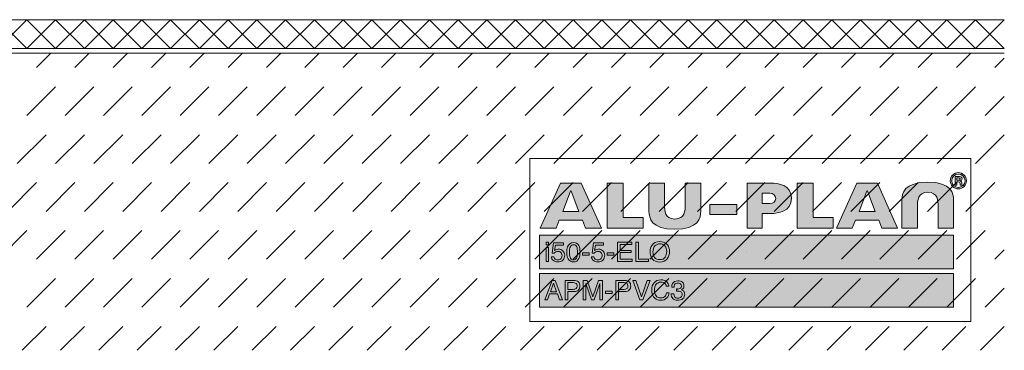
# Model space of a CAD drawing. Units: millimetres. Extents: x 0 to 208, y -210 to 0.
# Drawn here: x 105 to 208, y -208 to -173 of the extents above; entities that cross this region are included whole.
import ezdxf

# ---------------------------------------------------------------- set-up
doc = ezdxf.new("R2010")
doc.units = ezdxf.units.MM
doc.header["$MEASUREMENT"] = 0
for name, color, linetype in [('A_ALUPLAN_LOGOMARKE', 7, 'Continuous'), ('BB_BODENBELAG', 7, 'Continuous'), ('T_TROCKENESTRICH', 7, 'Continuous')]:
    doc.layers.add(name, color=color, linetype=linetype)

# ---------------------------------------------------------------- blocks, each defined once
blk = doc.blocks.new('block 56')
at = {"layer": 'A_ALUPLAN_LOGOMARKE'}
h = blk.add_hatch(color=1, dxfattribs=at)
h.dxf.hatch_style = 2
h.paths.add_polyline_path([(159.5, -196), (202.7, -196), (202.7, -199.5), (159.5, -199.5)])
at = {"layer": 'A_ALUPLAN_LOGOMARKE', "lineweight": 0}
for points in [[(159.5, -196), (202.7, -196), (202.7, -199.5), (159.5, -199.5), (159.5, -196), (159.5, -196)], [(181.1, -197.75), (181.1, -197.75)]]:
    blk.add_lwpolyline(points, dxfattribs=at)
blk = doc.blocks.new('block 55')
at = {"layer": 'A_ALUPLAN_LOGOMARKE'}
blk.add_blockref('block 56', (0, 0), dxfattribs=at)
blk = doc.blocks.new('block 57')
at = {"layer": 'A_ALUPLAN_LOGOMARKE', "lineweight": 0}
for points in [[(160.19, -196.7), (160.44, -196.7), (160.44, -196.99), (160.19, -196.99), (160.19, -196.7)], [(160.19, -197.26), (160.44, -197.26), (160.44, -198.73), (160.19, -198.73), (160.19, -197.26)], [(167.64, -196.7), (169.14, -196.7), (169.14, -196.95), (167.91, -196.95), (167.91, -197.57), (169.05, -197.57), (169.05, -197.8), (167.91, -197.8), (167.91, -198.49), (169.16, -198.49), (169.16, -198.73), (167.64, -198.73), (167.64, -196.7)], [(169.54, -196.7), (169.82, -196.7), (169.82, -198.49), (170.86, -198.49), (170.86, -198.73), (169.54, -198.73), (169.54, -196.7)], [(163.98, -197.82), (164.69, -197.82), (164.69, -198.07), (163.98, -198.07), (163.98, -197.82)], [(166.55, -197.82), (167.26, -197.82), (167.26, -198.07), (166.55, -198.07), (166.55, -197.82)]]:
    blk.add_lwpolyline(points, dxfattribs=at)
for points, knots in [([(161, -198.23), (161.02, -198.37), (161.08, -198.47), (161.2, -198.52), (161.26, -198.55), (161.33, -198.56), (161.41, -198.56), (161.56, -198.56), (161.67, -198.51), (161.74, -198.42), (161.82, -198.33), (161.85, -198.22), (161.85, -198.11), (161.85, -197.97), (161.81, -197.86), (161.72, -197.79), (161.64, -197.71), (161.53, -197.68), (161.41, -197.68), (161.33, -197.68), (161.25, -197.69), (161.19, -197.73), (161.13, -197.76), (161.07, -197.8), (161.03, -197.86), (161.03, -197.86), (160.81, -197.85), (160.81, -197.85), (160.81, -197.85), (160.96, -196.79), (160.96, -196.79), (160.96, -196.79), (162.01, -196.79), (162.01, -196.79), (162.01, -196.79), (162.01, -197.03), (162.01, -197.03), (162.01, -197.03), (161.15, -197.03), (161.15, -197.03), (161.15, -197.03), (161.07, -197.58), (161.07, -197.58), (161.11, -197.54), (161.16, -197.52), (161.2, -197.5), (161.28, -197.47), (161.36, -197.45), (161.46, -197.45), (161.65, -197.45), (161.8, -197.51), (161.93, -197.63), (162.06, -197.75), (162.13, -197.89), (162.13, -198.07), (162.13, -198.26), (162.07, -198.42), (161.95, -198.57), (161.83, -198.71), (161.64, -198.78), (161.38, -198.78), (161.22, -198.78), (161.07, -198.73), (160.95, -198.64), (160.82, -198.55), (160.75, -198.41), (160.74, -198.23), (160.74, -198.23), (161, -198.23), (161, -198.23)], [0, 0, 0, 0, 1, 1, 1, 2, 2, 2, 3, 3, 3, 4, 4, 4, 5, 5, 5, 6, 6, 6, 7, 7, 7, 8, 8, 8, 9, 9, 9, 10, 10, 10, 11, 11, 11, 12, 12, 12, 13, 13, 13, 14, 14, 14, 15, 15, 15, 16, 16, 16, 17, 17, 17, 18, 18, 18, 19, 19, 19, 20, 20, 20, 21, 21, 21, 22, 22, 22, 23, 23, 23, 23]), ([(163.6, -197.07), (163.69, -197.23), (163.73, -197.46), (163.73, -197.74), (163.73, -198.01), (163.69, -198.23), (163.61, -198.41), (163.49, -198.66), (163.3, -198.78), (163.03, -198.78), (162.79, -198.78), (162.61, -198.68), (162.49, -198.47), (162.39, -198.3), (162.34, -198.07), (162.34, -197.78), (162.34, -197.56), (162.37, -197.37), (162.43, -197.21), (162.54, -196.91), (162.74, -196.76), (163.03, -196.76), (163.29, -196.76), (163.48, -196.86), (163.6, -197.07)], [0, 0, 0, 0, 1, 1, 1, 2, 2, 2, 3, 3, 3, 4, 4, 4, 5, 5, 5, 6, 6, 6, 7, 7, 7, 8, 8, 8, 8]), ([(163.34, -198.39), (163.42, -198.27), (163.46, -198.06), (163.46, -197.75), (163.46, -197.53), (163.43, -197.34), (163.38, -197.2), (163.32, -197.05), (163.21, -196.98), (163.05, -196.98), (162.9, -196.98), (162.79, -197.05), (162.72, -197.19), (162.65, -197.32), (162.61, -197.52), (162.61, -197.79), (162.61, -197.99), (162.64, -198.16), (162.68, -198.28), (162.75, -198.46), (162.86, -198.56), (163.03, -198.56), (163.16, -198.56), (163.27, -198.5), (163.34, -198.39)], [0, 0, 0, 0, 1, 1, 1, 2, 2, 2, 3, 3, 3, 4, 4, 4, 5, 5, 5, 6, 6, 6, 7, 7, 7, 8, 8, 8, 8]), ([(165.18, -198.23), (165.19, -198.37), (165.26, -198.47), (165.38, -198.52), (165.44, -198.55), (165.51, -198.56), (165.59, -198.56), (165.74, -198.56), (165.85, -198.51), (165.92, -198.42), (165.99, -198.33), (166.03, -198.22), (166.03, -198.11), (166.03, -197.97), (165.99, -197.86), (165.9, -197.79), (165.82, -197.71), (165.71, -197.68), (165.59, -197.68), (165.5, -197.68), (165.43, -197.69), (165.37, -197.73), (165.3, -197.76), (165.25, -197.8), (165.21, -197.86), (165.21, -197.86), (164.99, -197.85), (164.99, -197.85), (164.99, -197.85), (165.14, -196.79), (165.14, -196.79), (165.14, -196.79), (166.19, -196.79), (166.19, -196.79), (166.19, -196.79), (166.19, -197.03), (166.19, -197.03), (166.19, -197.03), (165.33, -197.03), (165.33, -197.03), (165.33, -197.03), (165.24, -197.58), (165.24, -197.58), (165.29, -197.54), (165.34, -197.52), (165.38, -197.5), (165.45, -197.47), (165.54, -197.45), (165.64, -197.45), (165.83, -197.45), (165.98, -197.51), (166.11, -197.63), (166.24, -197.75), (166.3, -197.89), (166.3, -198.07), (166.3, -198.26), (166.25, -198.42), (166.13, -198.57), (166.01, -198.71), (165.82, -198.78), (165.56, -198.78), (165.4, -198.78), (165.25, -198.73), (165.13, -198.64), (165, -198.55), (164.93, -198.41), (164.91, -198.23), (164.91, -198.23), (165.18, -198.23), (165.18, -198.23)], [0, 0, 0, 0, 1, 1, 1, 2, 2, 2, 3, 3, 3, 4, 4, 4, 5, 5, 5, 6, 6, 6, 7, 7, 7, 8, 8, 8, 9, 9, 9, 10, 10, 10, 11, 11, 11, 12, 12, 12, 13, 13, 13, 14, 14, 14, 15, 15, 15, 16, 16, 16, 17, 17, 17, 18, 18, 18, 19, 19, 19, 20, 20, 20, 21, 21, 21, 22, 22, 22, 23, 23, 23, 23]), ([(172.85, -196.99), (172.99, -197.17), (173.06, -197.4), (173.06, -197.68), (173.06, -197.98), (172.98, -198.24), (172.82, -198.44), (172.64, -198.67), (172.38, -198.79), (172.04, -198.79), (171.72, -198.79), (171.47, -198.69), (171.28, -198.48), (171.12, -198.28), (171.04, -198.03), (171.04, -197.73), (171.04, -197.45), (171.11, -197.22), (171.25, -197.02), (171.43, -196.77), (171.69, -196.65), (172.04, -196.65), (172.41, -196.65), (172.68, -196.76), (172.85, -196.99)], [0, 0, 0, 0, 1, 1, 1, 2, 2, 2, 3, 3, 3, 4, 4, 4, 5, 5, 5, 6, 6, 6, 7, 7, 7, 8, 8, 8, 8]), ([(172.61, -198.28), (172.72, -198.11), (172.77, -197.91), (172.77, -197.69), (172.77, -197.45), (172.71, -197.26), (172.58, -197.11), (172.45, -196.97), (172.28, -196.89), (172.06, -196.89), (171.84, -196.89), (171.67, -196.97), (171.53, -197.11), (171.4, -197.25), (171.33, -197.47), (171.33, -197.75), (171.33, -197.97), (171.39, -198.16), (171.5, -198.31), (171.62, -198.47), (171.81, -198.54), (172.07, -198.54), (172.32, -198.54), (172.5, -198.46), (172.61, -198.28)], [0, 0, 0, 0, 1, 1, 1, 2, 2, 2, 3, 3, 3, 4, 4, 4, 5, 5, 5, 6, 6, 6, 7, 7, 7, 8, 8, 8, 8])]:
    blk.add_open_spline(points, degree=3, knots=knots, dxfattribs=at)
blk = doc.blocks.new('block 59')
at = {"layer": 'A_ALUPLAN_LOGOMARKE'}
h = blk.add_hatch(color=250, dxfattribs=at)
h.dxf.hatch_style = 2
h.paths.add_polyline_path([(159.5, -200), (202.7, -200), (202.7, -203.5), (159.5, -203.5)])
at = {"layer": 'A_ALUPLAN_LOGOMARKE', "lineweight": 0}
for points in [[(159.5, -200), (202.7, -200), (202.7, -203.5), (159.5, -203.5), (159.5, -200), (159.5, -200)], [(181.1, -201.75), (181.1, -201.75)]]:
    blk.add_lwpolyline(points, dxfattribs=at)
blk = doc.blocks.new('block 58')
at = {"layer": 'A_ALUPLAN_LOGOMARKE'}
blk.add_blockref('block 59', (0, 0), dxfattribs=at)
blk = doc.blocks.new('block 60')
at = {"layer": 'A_ALUPLAN_LOGOMARKE', "lineweight": 0}
for points in [[(160.82, -200.71), (161.14, -200.71), (161.89, -202.73), (161.58, -202.73), (161.37, -202.12), (160.55, -202.12), (160.33, -202.73), (160.04, -202.73), (160.82, -200.71)], [(161.28, -201.9), (160.97, -201.01), (160.64, -201.9), (161.28, -201.9)], [(169.54, -200.71), (170.14, -202.43), (170.72, -200.71), (171.04, -200.71), (170.28, -202.73), (169.98, -202.73), (169.23, -200.71), (169.54, -200.71)], [(166.38, -201.82), (167.09, -201.82), (167.09, -202.07), (166.38, -202.07), (166.38, -201.82)]]:
    blk.add_lwpolyline(points, dxfattribs=at)
for points, knots in [([(162.18, -200.71), (162.18, -200.71), (163.1, -200.71), (163.1, -200.71), (163.29, -200.71), (163.43, -200.76), (163.55, -200.86), (163.66, -200.96), (163.72, -201.1), (163.72, -201.29), (163.72, -201.44), (163.67, -201.58), (163.57, -201.7), (163.46, -201.82), (163.31, -201.87), (163.1, -201.87), (163.1, -201.87), (162.46, -201.87), (162.46, -201.87), (162.46, -201.87), (162.46, -202.73), (162.46, -202.73), (162.46, -202.73), (162.18, -202.73), (162.18, -202.73), (162.18, -202.73), (162.18, -200.71), (162.18, -200.71)], [0, 0, 0, 0, 1, 1, 1, 2, 2, 2, 3, 3, 3, 4, 4, 4, 5, 5, 5, 6, 6, 6, 7, 7, 7, 8, 8, 8, 9, 9, 9, 9]), ([(163.26, -200.98), (163.2, -200.95), (163.12, -200.94), (163.01, -200.94), (163.01, -200.94), (162.46, -200.94), (162.46, -200.94), (162.46, -200.94), (162.46, -201.64), (162.46, -201.64), (162.46, -201.64), (163.01, -201.64), (163.01, -201.64), (163.14, -201.64), (163.24, -201.62), (163.32, -201.56), (163.39, -201.51), (163.43, -201.42), (163.43, -201.29), (163.43, -201.14), (163.38, -201.04), (163.26, -200.98)], [0, 0, 0, 0, 1, 1, 1, 2, 2, 2, 3, 3, 3, 4, 4, 4, 5, 5, 5, 6, 6, 6, 7, 7, 7, 7]), ([(164.07, -200.71), (164.07, -200.71), (164.47, -200.71), (164.47, -200.71), (164.47, -200.71), (165.07, -202.42), (165.07, -202.42), (165.07, -202.42), (165.66, -200.71), (165.66, -200.71), (165.66, -200.71), (166.06, -200.71), (166.06, -200.71), (166.06, -200.71), (166.06, -202.73), (166.06, -202.73), (166.06, -202.73), (165.79, -202.73), (165.79, -202.73), (165.79, -202.73), (165.79, -201.53), (165.79, -201.53), (165.79, -201.49), (165.79, -201.42), (165.79, -201.33), (165.8, -201.23), (165.8, -201.13), (165.8, -201.02), (165.8, -201.02), (165.2, -202.73), (165.2, -202.73), (165.2, -202.73), (164.93, -202.73), (164.93, -202.73), (164.93, -202.73), (164.33, -201.02), (164.33, -201.02), (164.33, -201.02), (164.33, -201.08), (164.33, -201.08), (164.33, -201.13), (164.33, -201.21), (164.33, -201.31), (164.34, -201.41), (164.34, -201.49), (164.34, -201.53), (164.34, -201.53), (164.34, -202.73), (164.34, -202.73), (164.34, -202.73), (164.07, -202.73), (164.07, -202.73), (164.07, -202.73), (164.07, -200.71), (164.07, -200.71)], [0, 0, 0, 0, 1, 1, 1, 2, 2, 2, 3, 3, 3, 4, 4, 4, 5, 5, 5, 6, 6, 6, 7, 7, 7, 8, 8, 8, 9, 9, 9, 10, 10, 10, 11, 11, 11, 12, 12, 12, 13, 13, 13, 14, 14, 14, 15, 15, 15, 16, 16, 16, 17, 17, 17, 18, 18, 18, 18]), ([(167.47, -200.71), (167.47, -200.71), (168.4, -200.71), (168.4, -200.71), (168.58, -200.71), (168.73, -200.76), (168.85, -200.86), (168.96, -200.96), (169.02, -201.1), (169.02, -201.29), (169.02, -201.44), (168.96, -201.58), (168.86, -201.7), (168.76, -201.82), (168.61, -201.87), (168.4, -201.87), (168.4, -201.87), (167.75, -201.87), (167.75, -201.87), (167.75, -201.87), (167.75, -202.73), (167.75, -202.73), (167.75, -202.73), (167.47, -202.73), (167.47, -202.73), (167.47, -202.73), (167.47, -200.71), (167.47, -200.71)], [0, 0, 0, 0, 1, 1, 1, 2, 2, 2, 3, 3, 3, 4, 4, 4, 5, 5, 5, 6, 6, 6, 7, 7, 7, 8, 8, 8, 9, 9, 9, 9]), ([(168.56, -200.98), (168.5, -200.95), (168.42, -200.94), (168.31, -200.94), (168.31, -200.94), (167.75, -200.94), (167.75, -200.94), (167.75, -200.94), (167.75, -201.64), (167.75, -201.64), (167.75, -201.64), (168.31, -201.64), (168.31, -201.64), (168.43, -201.64), (168.54, -201.62), (168.61, -201.56), (168.69, -201.51), (168.73, -201.42), (168.73, -201.29), (168.73, -201.14), (168.68, -201.04), (168.56, -200.98)], [0, 0, 0, 0, 1, 1, 1, 2, 2, 2, 3, 3, 3, 4, 4, 4, 5, 5, 5, 6, 6, 6, 7, 7, 7, 7]), ([(172.77, -200.85), (172.91, -200.99), (172.99, -201.14), (173.01, -201.31), (173.01, -201.31), (172.73, -201.31), (172.73, -201.31), (172.7, -201.18), (172.64, -201.08), (172.55, -201), (172.46, -200.93), (172.33, -200.89), (172.17, -200.89), (171.97, -200.89), (171.81, -200.96), (171.68, -201.1), (171.56, -201.24), (171.5, -201.45), (171.5, -201.74), (171.5, -201.98), (171.55, -202.17), (171.66, -202.32), (171.78, -202.47), (171.94, -202.54), (172.16, -202.54), (172.37, -202.54), (172.52, -202.46), (172.63, -202.31), (172.68, -202.23), (172.73, -202.12), (172.75, -201.99), (172.75, -201.99), (173.03, -201.99), (173.03, -201.99), (173, -202.2), (172.92, -202.38), (172.79, -202.52), (172.62, -202.7), (172.41, -202.78), (172.13, -202.78), (171.89, -202.78), (171.69, -202.71), (171.53, -202.57), (171.32, -202.38), (171.21, -202.09), (171.21, -201.7), (171.21, -201.4), (171.29, -201.15), (171.45, -200.96), (171.62, -200.75), (171.86, -200.65), (172.17, -200.65), (172.42, -200.65), (172.63, -200.72), (172.77, -200.85)], [0, 0, 0, 0, 1, 1, 1, 2, 2, 2, 3, 3, 3, 4, 4, 4, 5, 5, 5, 6, 6, 6, 7, 7, 7, 8, 8, 8, 9, 9, 9, 10, 10, 10, 11, 11, 11, 12, 12, 12, 13, 13, 13, 14, 14, 14, 15, 15, 15, 16, 16, 16, 17, 17, 17, 18, 18, 18, 18]), ([(173.4, -202.59), (173.29, -202.46), (173.24, -202.31), (173.24, -202.12), (173.24, -202.12), (173.5, -202.12), (173.5, -202.12), (173.52, -202.25), (173.54, -202.34), (173.58, -202.4), (173.64, -202.51), (173.76, -202.56), (173.94, -202.56), (174.07, -202.56), (174.18, -202.52), (174.26, -202.45), (174.34, -202.38), (174.38, -202.29), (174.38, -202.18), (174.38, -202.05), (174.34, -201.95), (174.25, -201.9), (174.17, -201.84), (174.05, -201.82), (173.9, -201.82), (173.88, -201.82), (173.86, -201.82), (173.84, -201.82), (173.83, -201.82), (173.81, -201.82), (173.79, -201.82), (173.79, -201.82), (173.79, -201.6), (173.79, -201.6), (173.82, -201.6), (173.84, -201.6), (173.86, -201.6), (173.88, -201.61), (173.89, -201.61), (173.92, -201.61), (174.01, -201.61), (174.09, -201.59), (174.15, -201.56), (174.26, -201.51), (174.31, -201.42), (174.31, -201.29), (174.31, -201.19), (174.27, -201.11), (174.2, -201.06), (174.13, -201.01), (174.05, -200.98), (173.95, -200.98), (173.78, -200.98), (173.67, -201.03), (173.6, -201.14), (173.57, -201.21), (173.55, -201.29), (173.54, -201.4), (173.54, -201.4), (173.29, -201.4), (173.29, -201.4), (173.29, -201.26), (173.32, -201.13), (173.38, -201.03), (173.48, -200.85), (173.67, -200.75), (173.93, -200.75), (174.13, -200.75), (174.29, -200.8), (174.41, -200.89), (174.52, -200.98), (174.57, -201.11), (174.57, -201.28), (174.57, -201.4), (174.54, -201.5), (174.47, -201.57), (174.43, -201.62), (174.38, -201.66), (174.31, -201.68), (174.42, -201.71), (174.5, -201.77), (174.56, -201.85), (174.62, -201.93), (174.65, -202.03), (174.65, -202.15), (174.65, -202.33), (174.59, -202.49), (174.46, -202.61), (174.33, -202.72), (174.15, -202.78), (173.92, -202.78), (173.68, -202.78), (173.51, -202.72), (173.4, -202.59)], [0, 0, 0, 0, 1, 1, 1, 2, 2, 2, 3, 3, 3, 4, 4, 4, 5, 5, 5, 6, 6, 6, 7, 7, 7, 8, 8, 8, 9, 9, 9, 10, 10, 10, 11, 11, 11, 12, 12, 12, 13, 13, 13, 14, 14, 14, 15, 15, 15, 16, 16, 16, 17, 17, 17, 18, 18, 18, 19, 19, 19, 20, 20, 20, 21, 21, 21, 22, 22, 22, 23, 23, 23, 24, 24, 24, 25, 25, 25, 26, 26, 26, 27, 27, 27, 28, 28, 28, 29, 29, 29, 30, 30, 30, 31, 31, 31, 31])]:
    blk.add_open_spline(points, degree=3, knots=knots, dxfattribs=at)
blk = doc.blocks.new('block 62')
at = {"layer": 'A_ALUPLAN_LOGOMARKE'}
h = blk.add_hatch(color=250, dxfattribs=at)
edge = h.paths.add_edge_path()
edge.add_spline(control_points=[(200.01, -191.51), (198.96, -191.51), (198.94, -192.39), (198.94, -192.98), (198.94, -192.98), (198.94, -195.25), (198.94, -195.25), (198.94, -195.25), (197.32, -195.25), (197.32, -195.25), (197.32, -195.25), (197.32, -192.34), (197.32, -192.34), (197.32, -191.64), (197.53, -190.45), (200.01, -190.45), (202.5, -190.45), (202.71, -191.64), (202.71, -192.34), (202.71, -192.34), (202.71, -195.25), (202.71, -195.25), (202.71, -195.25), (201.09, -195.25), (201.09, -195.25), (201.09, -195.25), (201.09, -192.98), (201.09, -192.98), (201.09, -192.39), (201.07, -191.51), (200.01, -191.51)], knot_values=[0, 0, 0, 0, 1, 1, 1, 2, 2, 2, 3, 3, 3, 4, 4, 4, 5, 5, 5, 6, 6, 6, 7, 7, 7, 8, 8, 8, 9, 9, 9, 10, 10, 10, 10], degree=3, periodic=1)
at = {"layer": 'A_ALUPLAN_LOGOMARKE', "lineweight": 0}
blk.add_open_spline([(200.01, -191.51), (198.96, -191.51), (198.94, -192.39), (198.94, -192.98), (198.94, -192.98), (198.94, -195.25), (198.94, -195.25), (198.94, -195.25), (197.32, -195.25), (197.32, -195.25), (197.32, -195.25), (197.32, -192.34), (197.32, -192.34), (197.32, -191.64), (197.53, -190.45), (200.01, -190.45), (202.5, -190.45), (202.71, -191.64), (202.71, -192.34), (202.71, -192.34), (202.71, -195.25), (202.71, -195.25), (202.71, -195.25), (201.09, -195.25), (201.09, -195.25), (201.09, -195.25), (201.09, -192.98), (201.09, -192.98), (201.09, -192.39), (201.07, -191.51), (200.01, -191.51)], degree=3, knots=[0, 0, 0, 0, 1, 1, 1, 2, 2, 2, 3, 3, 3, 4, 4, 4, 5, 5, 5, 6, 6, 6, 7, 7, 7, 8, 8, 8, 9, 9, 9, 10, 10, 10, 10], dxfattribs=at)
blk = doc.blocks.new('block 63')
at = {"layer": 'A_ALUPLAN_LOGOMARKE'}
blk.add_hatch(color=250, dxfattribs=at).paths.add_polyline_path([(186.4, -195.25), (186.4, -190.56), (188.04, -190.56), (188.04, -194.13), (190.15, -194.13), (190.15, -195.25)])
at = {"layer": 'A_ALUPLAN_LOGOMARKE', "lineweight": 0}
blk.add_lwpolyline([(186.4, -195.25), (186.4, -190.56), (188.04, -190.56), (188.04, -194.13), (190.15, -194.13), (190.15, -195.25), (186.4, -195.25)], dxfattribs=at)
blk = doc.blocks.new('block 64')
at = {"layer": 'A_ALUPLAN_LOGOMARKE'}
blk.add_hatch(color=250, dxfattribs=at).paths.add_polyline_path([(177.28, -192.79), (180.09, -192.79), (180.09, -193.84), (177.28, -193.84)])
at = {"layer": 'A_ALUPLAN_LOGOMARKE', "lineweight": 0}
blk.add_lwpolyline([(177.28, -192.79), (180.09, -192.79), (180.09, -193.84), (177.28, -193.84), (177.28, -192.79)], dxfattribs=at)
blk = doc.blocks.new('block 65')
at = {"layer": 'A_ALUPLAN_LOGOMARKE'}
h = blk.add_hatch(color=250, dxfattribs=at)
edge = h.paths.add_edge_path()
edge.add_spline(control_points=[(173.62, -194.3), (174.68, -194.3), (174.7, -193.42), (174.7, -192.84), (174.7, -192.84), (174.7, -190.56), (174.7, -190.56), (174.7, -190.56), (176.32, -190.56), (176.32, -190.56), (176.32, -190.56), (176.32, -193.47), (176.32, -193.47), (176.32, -194.17), (176.1, -195.37), (173.62, -195.37), (171.14, -195.37), (170.92, -194.17), (170.92, -193.47), (170.92, -193.47), (170.92, -190.56), (170.92, -190.56), (170.92, -190.56), (172.54, -190.56), (172.54, -190.56), (172.54, -190.56), (172.54, -192.84), (172.54, -192.84), (172.54, -193.42), (172.56, -194.3), (173.62, -194.3)], knot_values=[0, 0, 0, 0, 1, 1, 1, 2, 2, 2, 3, 3, 3, 4, 4, 4, 5, 5, 5, 6, 6, 6, 7, 7, 7, 8, 8, 8, 9, 9, 9, 10, 10, 10, 10], degree=3, periodic=1)
at = {"layer": 'A_ALUPLAN_LOGOMARKE', "lineweight": 0}
blk.add_open_spline([(173.62, -194.3), (174.68, -194.3), (174.7, -193.42), (174.7, -192.84), (174.7, -192.84), (174.7, -190.56), (174.7, -190.56), (174.7, -190.56), (176.32, -190.56), (176.32, -190.56), (176.32, -190.56), (176.32, -193.47), (176.32, -193.47), (176.32, -194.17), (176.1, -195.37), (173.62, -195.37), (171.14, -195.37), (170.92, -194.17), (170.92, -193.47), (170.92, -193.47), (170.92, -190.56), (170.92, -190.56), (170.92, -190.56), (172.54, -190.56), (172.54, -190.56), (172.54, -190.56), (172.54, -192.84), (172.54, -192.84), (172.54, -193.42), (172.56, -194.3), (173.62, -194.3)], degree=3, knots=[0, 0, 0, 0, 1, 1, 1, 2, 2, 2, 3, 3, 3, 4, 4, 4, 5, 5, 5, 6, 6, 6, 7, 7, 7, 8, 8, 8, 9, 9, 9, 10, 10, 10, 10], dxfattribs=at)
blk = doc.blocks.new('block 66')
at = {"layer": 'A_ALUPLAN_LOGOMARKE'}
blk.add_hatch(color=250, dxfattribs=at).paths.add_polyline_path([(166.56, -195.25), (166.56, -190.56), (168.21, -190.56), (168.21, -194.13), (170.32, -194.13), (170.32, -195.25)])
at = {"layer": 'A_ALUPLAN_LOGOMARKE', "lineweight": 0}
blk.add_lwpolyline([(166.56, -195.25), (166.56, -190.56), (168.21, -190.56), (168.21, -194.13), (170.32, -194.13), (170.32, -195.25), (166.56, -195.25)], dxfattribs=at)
blk = doc.blocks.new('block 61')
at = {"layer": 'A_ALUPLAN_LOGOMARKE'}
h = blk.add_hatch(color=250, dxfattribs=at)
edge = h.paths.add_edge_path()
edge.add_spline(control_points=[(204.05, -190.31), (204.05, -189.84), (203.67, -189.46), (203.2, -189.46), (202.74, -189.46), (202.36, -189.85), (202.36, -190.31), (202.36, -190.77), (202.74, -191.15), (203.2, -191.15), (203.67, -191.15), (204.05, -190.77), (204.05, -190.31)], knot_values=[0, 0, 0, 0, 1, 1, 1, 2, 2, 2, 3, 3, 3, 4, 4, 4, 4], degree=3, periodic=1)
edge = h.paths.add_edge_path()
edge.add_spline(control_points=[(203.9, -190.31), (203.9, -190.69), (203.59, -191), (203.2, -191), (202.82, -191), (202.51, -190.69), (202.51, -190.31), (202.51, -189.93), (202.82, -189.61), (203.2, -189.61), (203.59, -189.61), (203.9, -189.92), (203.9, -190.31)], knot_values=[0, 0, 0, 0, 1, 1, 1, 2, 2, 2, 3, 3, 3, 4, 4, 4, 4], degree=3, periodic=1)
edge = h.paths.add_edge_path()
edge.add_spline(control_points=[(203.61, -190.75), (203.53, -190.59), (203.65, -190.42), (203.43, -190.33), (203.53, -190.29), (203.59, -190.23), (203.59, -190.12), (203.59, -189.89), (203.37, -189.85), (203.19, -189.85), (203.19, -189.85), (202.86, -189.85), (202.86, -189.85), (202.86, -189.85), (202.86, -190.75), (202.86, -190.75), (202.86, -190.75), (203.06, -190.75), (203.06, -190.75), (203.06, -190.75), (203.06, -190.41), (203.06, -190.41), (203.06, -190.41), (203.16, -190.41), (203.16, -190.41), (203.48, -190.41), (203.33, -190.57), (203.41, -190.75), (203.41, -190.75), (203.61, -190.75), (203.61, -190.75)], knot_values=[0, 0, 0, 0, 1, 1, 1, 2, 2, 2, 3, 3, 3, 4, 4, 4, 5, 5, 5, 6, 6, 6, 7, 7, 7, 8, 8, 8, 9, 9, 9, 10, 10, 10, 10], degree=3, periodic=1)
edge = h.paths.add_edge_path()
edge.add_spline(control_points=[(203.4, -190.13), (203.4, -190.25), (203.28, -190.26), (203.18, -190.26), (203.18, -190.26), (203.06, -190.26), (203.06, -190.26), (203.06, -190.26), (203.06, -190.01), (203.06, -190.01), (203.06, -190.01), (203.18, -190.01), (203.18, -190.01), (203.26, -190.01), (203.4, -190.01), (203.4, -190.13)], knot_values=[0, 0, 0, 0, 1, 1, 1, 2, 2, 2, 3, 3, 3, 4, 4, 4, 5, 5, 5, 5], degree=3, periodic=1)
h = blk.add_hatch(color=250, dxfattribs=at)
h.paths.add_polyline_path([(161.69, -190.56), (159.58, -195.25), (161.22, -195.25), (161.55, -194.43), (163.99, -194.43), (164.31, -195.25), (165.96, -195.25), (163.85, -190.56)])
h.paths.add_polyline_path([(161.92, -193.52), (162.72, -191.41), (162.77, -191.32), (162.81, -191.41), (163.61, -193.52)])
h = blk.add_hatch(color=250, dxfattribs=at)
edge = h.paths.add_edge_path()
edge.add_spline(control_points=[(182.74, -191.61), (182.74, -191.61), (183.55, -191.61), (183.55, -191.61), (183.87, -191.61), (184.15, -191.85), (184.15, -192.15), (184.15, -192.45), (183.87, -192.69), (183.55, -192.69), (183.55, -192.69), (182.74, -192.69), (182.74, -192.69), (182.74, -192.69), (182.74, -191.61), (182.74, -191.61)], knot_values=[0, 0, 0, 0, 1, 1, 1, 2, 2, 2, 3, 3, 3, 4, 4, 4, 5, 5, 5, 5], degree=3, periodic=1)
edge = h.paths.add_edge_path()
edge.add_spline(control_points=[(181.17, -190.56), (181.17, -190.56), (181.17, -195.25), (181.17, -195.25), (181.17, -195.25), (182.74, -195.25), (182.74, -195.25), (182.74, -195.25), (182.74, -193.72), (182.74, -193.72), (182.74, -193.72), (183.64, -193.72), (183.64, -193.72), (184.38, -193.72), (185.79, -193.55), (185.79, -192.13), (185.79, -190.72), (184.38, -190.56), (183.64, -190.56), (183.64, -190.56), (182.74, -190.56), (182.74, -190.56), (182.74, -190.56), (181.17, -190.56), (181.17, -190.56)], knot_values=[0, 0, 0, 0, 1, 1, 1, 2, 2, 2, 3, 3, 3, 4, 4, 4, 5, 5, 5, 6, 6, 6, 7, 7, 7, 8, 8, 8, 8], degree=3, periodic=1)
h = blk.add_hatch(color=250, dxfattribs=at)
h.paths.add_polyline_path([(192.61, -190.56), (190.5, -195.25), (192.14, -195.25), (192.47, -194.43), (194.9, -194.43), (195.23, -195.25), (196.87, -195.25), (194.77, -190.56)])
h.paths.add_polyline_path([(192.84, -193.52), (193.64, -191.41), (193.69, -191.32), (193.73, -191.41), (194.53, -193.52)])
at = {"layer": 'A_ALUPLAN_LOGOMARKE', "lineweight": 0}
for points in [[(161.69, -190.56), (159.58, -195.25), (161.22, -195.25), (161.55, -194.43), (163.99, -194.43), (164.31, -195.25), (165.96, -195.25), (163.85, -190.56), (161.69, -190.56)], [(192.61, -190.56), (190.5, -195.25), (192.14, -195.25), (192.47, -194.43), (194.9, -194.43), (195.23, -195.25), (196.87, -195.25), (194.77, -190.56), (192.61, -190.56)], [(161.92, -193.52), (162.72, -191.41), (162.77, -191.32), (162.81, -191.41), (163.61, -193.52), (161.92, -193.52)], [(192.84, -193.52), (193.64, -191.41), (193.69, -191.32), (193.73, -191.41), (194.53, -193.52), (192.84, -193.52)]]:
    blk.add_lwpolyline(points, dxfattribs=at)
for points, knots in [([(204.05, -190.31), (204.05, -189.84), (203.67, -189.46), (203.2, -189.46), (202.74, -189.46), (202.36, -189.85), (202.36, -190.31), (202.36, -190.77), (202.74, -191.15), (203.2, -191.15), (203.67, -191.15), (204.05, -190.77), (204.05, -190.31)], [0, 0, 0, 0, 1, 1, 1, 2, 2, 2, 3, 3, 3, 4, 4, 4, 4]), ([(203.9, -190.31), (203.9, -190.69), (203.59, -191), (203.2, -191), (202.82, -191), (202.51, -190.69), (202.51, -190.31), (202.51, -189.93), (202.82, -189.61), (203.2, -189.61), (203.59, -189.61), (203.9, -189.92), (203.9, -190.31)], [0, 0, 0, 0, 1, 1, 1, 2, 2, 2, 3, 3, 3, 4, 4, 4, 4]), ([(203.61, -190.75), (203.53, -190.59), (203.65, -190.42), (203.43, -190.33), (203.53, -190.29), (203.59, -190.23), (203.59, -190.12), (203.59, -189.89), (203.37, -189.85), (203.19, -189.85), (203.19, -189.85), (202.86, -189.85), (202.86, -189.85), (202.86, -189.85), (202.86, -190.75), (202.86, -190.75), (202.86, -190.75), (203.06, -190.75), (203.06, -190.75), (203.06, -190.75), (203.06, -190.41), (203.06, -190.41), (203.06, -190.41), (203.16, -190.41), (203.16, -190.41), (203.48, -190.41), (203.33, -190.57), (203.41, -190.75), (203.41, -190.75), (203.61, -190.75), (203.61, -190.75)], [0, 0, 0, 0, 1, 1, 1, 2, 2, 2, 3, 3, 3, 4, 4, 4, 5, 5, 5, 6, 6, 6, 7, 7, 7, 8, 8, 8, 9, 9, 9, 10, 10, 10, 10]), ([(203.4, -190.13), (203.4, -190.25), (203.28, -190.26), (203.18, -190.26), (203.18, -190.26), (203.06, -190.26), (203.06, -190.26), (203.06, -190.26), (203.06, -190.01), (203.06, -190.01), (203.06, -190.01), (203.18, -190.01), (203.18, -190.01), (203.26, -190.01), (203.4, -190.01), (203.4, -190.13)], [0, 0, 0, 0, 1, 1, 1, 2, 2, 2, 3, 3, 3, 4, 4, 4, 5, 5, 5, 5]), ([(181.17, -190.56), (181.17, -190.56), (181.17, -195.25), (181.17, -195.25), (181.17, -195.25), (182.74, -195.25), (182.74, -195.25), (182.74, -195.25), (182.74, -193.72), (182.74, -193.72), (182.74, -193.72), (183.64, -193.72), (183.64, -193.72), (184.38, -193.72), (185.79, -193.55), (185.79, -192.13), (185.79, -190.72), (184.38, -190.56), (183.64, -190.56), (183.64, -190.56), (182.74, -190.56), (182.74, -190.56), (182.74, -190.56), (181.17, -190.56), (181.17, -190.56)], [0, 0, 0, 0, 1, 1, 1, 2, 2, 2, 3, 3, 3, 4, 4, 4, 5, 5, 5, 6, 6, 6, 7, 7, 7, 8, 8, 8, 8]), ([(182.74, -191.61), (182.74, -191.61), (183.55, -191.61), (183.55, -191.61), (183.87, -191.61), (184.15, -191.85), (184.15, -192.15), (184.15, -192.45), (183.87, -192.69), (183.55, -192.69), (183.55, -192.69), (182.74, -192.69), (182.74, -192.69), (182.74, -192.69), (182.74, -191.61), (182.74, -191.61)], [0, 0, 0, 0, 1, 1, 1, 2, 2, 2, 3, 3, 3, 4, 4, 4, 5, 5, 5, 5])]:
    blk.add_open_spline(points, degree=3, knots=knots, dxfattribs=at)
at = {"layer": 'A_ALUPLAN_LOGOMARKE'}
for name in ['block 66', 'block 65', 'block 63', 'block 62', 'block 64']:
    blk.add_blockref(name, (0, 0), dxfattribs=at)

msp = doc.modelspace()

# ---------------------------------------------------------------- linework, layer by layer
at = {"layer": 'A_ALUPLAN_LOGOMARKE', "lineweight": 0}
msp.add_lwpolyline([(158.5, -188), (204.5, -188), (204.5, -205), (158.5, -205), (158.5, -188), (158.5, -188)], dxfattribs=at)
at = {"layer": 'BB_BODENBELAG', "color": 250, "lineweight": 20}
for points in [[(208, -176.5), (44.5, -176.5), (44.5, -173.5), (208, -173.5)], [(106, -173.5), (103, -176.5)], [(103, -173.5), (106, -176.5)], [(109, -173.5), (106, -176.5)], [(106, -173.5), (109, -176.5)], [(112, -173.5), (109, -176.5)], [(109, -173.5), (112, -176.5)], [(115, -173.5), (112, -176.5)], [(112, -173.5), (115, -176.5)], [(118, -173.5), (115, -176.5)], [(115, -173.5), (118, -176.5)], [(121, -173.5), (118, -176.5)], [(118, -173.5), (121, -176.5)], [(124, -173.5), (121, -176.5)], [(121, -173.5), (124, -176.5)], [(127, -173.5), (124, -176.5)], [(124, -173.5), (127, -176.5)], [(130, -173.5), (127, -176.5)], [(127, -173.5), (130, -176.5)], [(133, -173.5), (130, -176.5)], [(130, -173.5), (133, -176.5)], [(136, -173.5), (133, -176.5)], [(133, -173.5), (136, -176.5)], [(139, -173.5), (136, -176.5)], [(136, -173.5), (139, -176.5)], [(142, -173.5), (139, -176.5)], [(139, -173.5), (142, -176.5)], [(145, -173.5), (142, -176.5)], [(142, -173.5), (145, -176.5)], [(148, -173.5), (145, -176.5)], [(145, -173.5), (148, -176.5)], [(151, -173.5), (148, -176.5)], [(148, -173.5), (151, -176.5)], [(154, -173.5), (151, -176.5)], [(151, -173.5), (154, -176.5)], [(157, -173.5), (154, -176.5)], [(154, -173.5), (157, -176.5)], [(160, -173.5), (157, -176.5)], [(157, -173.5), (160, -176.5)], [(163, -173.5), (160, -176.5)], [(160, -173.5), (163, -176.5)], [(166, -173.5), (163, -176.5)], [(163, -173.5), (166, -176.5)], [(169, -173.5), (166, -176.5)], [(166, -173.5), (169, -176.5)], [(172, -173.5), (169, -176.5)], [(169, -173.5), (172, -176.5)], [(175, -173.5), (172, -176.5)], [(172, -173.5), (175, -176.5)], [(178, -173.5), (175, -176.5)], [(175, -173.5), (178, -176.5)], [(181, -173.5), (178, -176.5)], [(178, -173.5), (181, -176.5)], [(184, -173.5), (181, -176.5)], [(181, -173.5), (184, -176.5)], [(187, -173.5), (184, -176.5)], [(184, -173.5), (187, -176.5)], [(190, -173.5), (187, -176.5)], [(187, -173.5), (190, -176.5)], [(193, -173.5), (190, -176.5)], [(190, -173.5), (193, -176.5)], [(196, -173.5), (193, -176.5)], [(193, -173.5), (196, -176.5)], [(199, -173.5), (196, -176.5)], [(196, -173.5), (199, -176.5)], [(202, -173.5), (199, -176.5)], [(199, -173.5), (202, -176.5)], [(205, -173.5), (202, -176.5)], [(202, -173.5), (205, -176.5)], [(208, -173.5), (205, -176.5)], [(205, -173.5), (208, -176.5)]]:
    msp.add_lwpolyline(points, dxfattribs=at)
at = {"layer": 'T_TROCKENESTRICH', "color": 250, "lineweight": 20}
for points in [[(50, -208), (50, -177), (208, -177)], [(108.5, -177), (107, -178.5)], [(112.5, -177), (111, -178.5)], [(116.5, -177), (115, -178.5)], [(120.5, -177), (119, -178.5)], [(124.5, -177), (123, -178.5)], [(128.5, -177), (127, -178.5)], [(132.5, -177), (131, -178.5)], [(136.5, -177), (135, -178.5)], [(140.5, -177), (139, -178.5)], [(144.5, -177), (143, -178.5)], [(148.5, -177), (147, -178.5)], [(152.5, -177), (151, -178.5)], [(156.5, -177), (155, -178.5)], [(160.5, -177), (159, -178.5)], [(164.5, -177), (163, -178.5)], [(168.5, -177), (167, -178.5)], [(172.5, -177), (171, -178.5)], [(176.5, -177), (175, -178.5)], [(180.5, -177), (179, -178.5)], [(184.5, -177), (183, -178.5)], [(188.5, -177), (187, -178.5)], [(192.5, -177), (191, -178.5)], [(196.5, -177), (195, -178.5)], [(200.5, -177), (199, -178.5)], [(204.5, -177), (203, -178.5)], [(208, -177.5), (207, -178.5)], [(109, -180.5), (106, -183.5)], [(113, -180.5), (110, -183.5)], [(117, -180.5), (114, -183.5)], [(121, -180.5), (118, -183.5)], [(125, -180.5), (122, -183.5)], [(129, -180.5), (126, -183.5)], [(133, -180.5), (130, -183.5)], [(137, -180.5), (134, -183.5)], [(141, -180.5), (138, -183.5)], [(145, -180.5), (142, -183.5)], [(149, -180.5), (146, -183.5)], [(153, -180.5), (150, -183.5)], [(157, -180.5), (154, -183.5)], [(161, -180.5), (158, -183.5)], [(165, -180.5), (162, -183.5)], [(169, -180.5), (166, -183.5)], [(173, -180.5), (170, -183.5)], [(177, -180.5), (174, -183.5)], [(181, -180.5), (178, -183.5)], [(185, -180.5), (182, -183.5)], [(189, -180.5), (186, -183.5)], [(193, -180.5), (190, -183.5)], [(197, -180.5), (194, -183.5)], [(201, -180.5), (198, -183.5)], [(205, -180.5), (202, -183.5)], [(208, -181.5), (206, -183.5)], [(108, -185.5), (105, -188.5)], [(112, -185.5), (109, -188.5)], [(116, -185.5), (113, -188.5)], [(120, -185.5), (117, -188.5)], [(124, -185.5), (121, -188.5)], [(128, -185.5), (125, -188.5)], [(132, -185.5), (129, -188.5)], [(136, -185.5), (133, -188.5)], [(140, -185.5), (137, -188.5)], [(144, -185.5), (141, -188.5)], [(148, -185.5), (145, -188.5)], [(152, -185.5), (149, -188.5)], [(156, -185.5), (153, -188.5)], [(160, -185.5), (157, -188.5)], [(164, -185.5), (161, -188.5)], [(168, -185.5), (165, -188.5)], [(172, -185.5), (169, -188.5)], [(176, -185.5), (173, -188.5)], [(180, -185.5), (177, -188.5)], [(184, -185.5), (181, -188.5)], [(188, -185.5), (185, -188.5)], [(192, -185.5), (189, -188.5)], [(196, -185.5), (193, -188.5)], [(200, -185.5), (197, -188.5)], [(204, -185.5), (201, -188.5)], [(208, -185.5), (205, -188.5)], [(107, -190.5), (104, -193.5)], [(111, -190.5), (108, -193.5)], [(115, -190.5), (112, -193.5)], [(119, -190.5), (116, -193.5)], [(123, -190.5), (120, -193.5)], [(127, -190.5), (124, -193.5)], [(131, -190.5), (128, -193.5)], [(135, -190.5), (132, -193.5)], [(139, -190.5), (136, -193.5)], [(143, -190.5), (140, -193.5)], [(147, -190.5), (144, -193.5)], [(151, -190.5), (148, -193.5)], [(155, -190.5), (152, -193.5)], [(159, -190.5), (156, -193.5)], [(163, -190.5), (160, -193.5)], [(167, -190.5), (164, -193.5)], [(171, -190.5), (168, -193.5)], [(175, -190.5), (172, -193.5)], [(179, -190.5), (176, -193.5)], [(183, -190.5), (180, -193.5)], [(187, -190.5), (184, -193.5)], [(191, -190.5), (188, -193.5)], [(195, -190.5), (192, -193.5)], [(199, -190.5), (196, -193.5)], [(203, -190.5), (200, -193.5)], [(207, -190.5), (204, -193.5)], [(106, -195.5), (103, -198.5)], [(110, -195.5), (107, -198.5)], [(114, -195.5), (111, -198.5)], [(118, -195.5), (115, -198.5)], [(122, -195.5), (119, -198.5)], [(126, -195.5), (123, -198.5)], [(130, -195.5), (127, -198.5)], [(134, -195.5), (131, -198.5)], [(138, -195.5), (135, -198.5)], [(142, -195.5), (139, -198.5)], [(146, -195.5), (143, -198.5)], [(150, -195.5), (147, -198.5)], [(154, -195.5), (151, -198.5)], [(158, -195.5), (155, -198.5)], [(162, -195.5), (159, -198.5)], [(166, -195.5), (163, -198.5)], [(170, -195.5), (167, -198.5)], [(174, -195.5), (171, -198.5)], [(178, -195.5), (175, -198.5)], [(182, -195.5), (179, -198.5)], [(186, -195.5), (183, -198.5)], [(190, -195.5), (187, -198.5)], [(194, -195.5), (191, -198.5)], [(198, -195.5), (195, -198.5)], [(202, -195.5), (199, -198.5)], [(206, -195.5), (203, -198.5)], [(208, -197.5), (207, -198.5)], [(109, -200.5), (106, -203.5)], [(113, -200.5), (110, -203.5)], [(117, -200.5), (114, -203.5)], [(121, -200.5), (118, -203.5)], [(125, -200.5), (122, -203.5)], [(129, -200.5), (126, -203.5)], [(133, -200.5), (130, -203.5)], [(137, -200.5), (134, -203.5)], [(141, -200.5), (138, -203.5)], [(145, -200.5), (142, -203.5)], [(149, -200.5), (146, -203.5)], [(153, -200.5), (150, -203.5)], [(157, -200.5), (154, -203.5)], [(161, -200.5), (158, -203.5)], [(165, -200.5), (162, -203.5)], [(169, -200.5), (166, -203.5)], [(173, -200.5), (170, -203.5)], [(177, -200.5), (174, -203.5)], [(181, -200.5), (178, -203.5)], [(185, -200.5), (182, -203.5)], [(189, -200.5), (186, -203.5)], [(193, -200.5), (190, -203.5)], [(197, -200.5), (194, -203.5)], [(201, -200.5), (198, -203.5)], [(205, -200.5), (202, -203.5)], [(208, -201.5), (206, -203.5)], [(108, -205.5), (105.5, -208)], [(112, -205.5), (109.5, -208)], [(116, -205.5), (113.5, -208)], [(120, -205.5), (117.5, -208)], [(124, -205.5), (121.5, -208)], [(128, -205.5), (125.5, -208)], [(132, -205.5), (129.5, -208)], [(136, -205.5), (133.5, -208)], [(140, -205.5), (137.5, -208)], [(144, -205.5), (141.5, -208)], [(148, -205.5), (145.5, -208)], [(152, -205.5), (149.5, -208)], [(156, -205.5), (153.5, -208)], [(160, -205.5), (157.5, -208)], [(164, -205.5), (161.5, -208)], [(168, -205.5), (165.5, -208)], [(172, -205.5), (169.5, -208)], [(176, -205.5), (173.5, -208)], [(180, -205.5), (177.5, -208)], [(184, -205.5), (181.5, -208)], [(188, -205.5), (185.5, -208)], [(192, -205.5), (189.5, -208)], [(196, -205.5), (193.5, -208)], [(200, -205.5), (197.5, -208)], [(204, -205.5), (201.5, -208)], [(208, -205.5), (205.5, -208)]]:
    msp.add_lwpolyline(points, dxfattribs=at)

# ---------------------------------------------------------------- block references
at = {"layer": 'A_ALUPLAN_LOGOMARKE'}
for name in ['block 61', 'block 55', 'block 57', 'block 58', 'block 60']:
    msp.add_blockref(name, (0, 0), dxfattribs=at)

doc.saveas('drawing.dxf')
